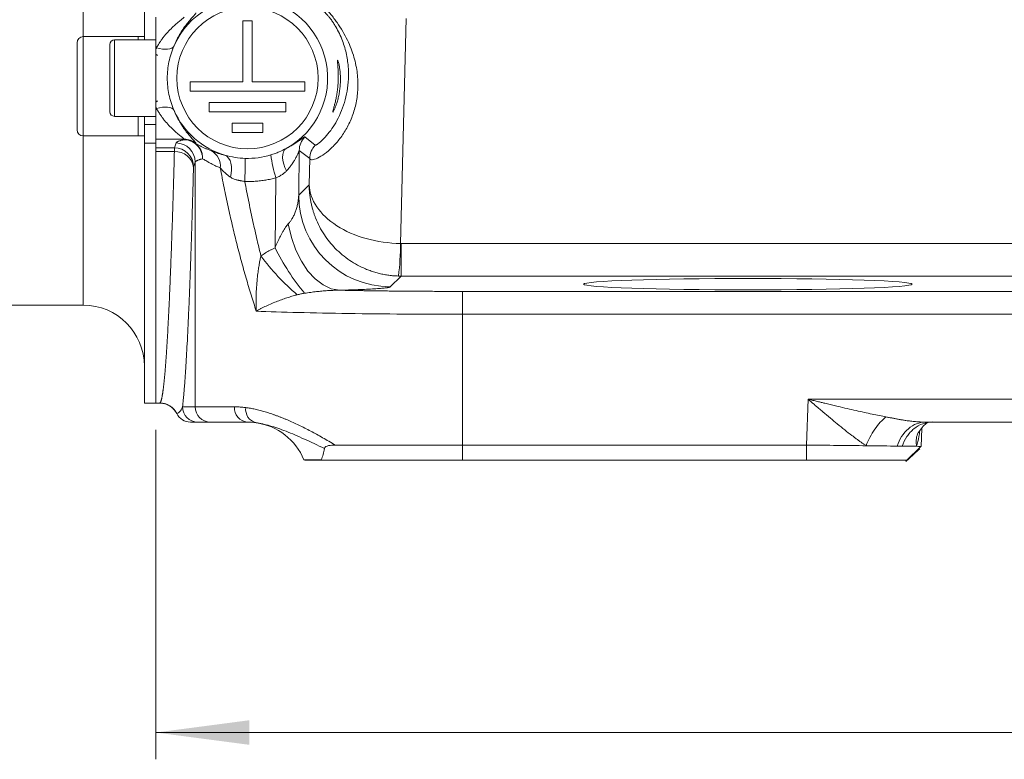
# Model space of a CAD drawing. Units: millimetres. Extents: x 0 to 1470, y 0 to 1040.
# Drawn here: x 270 to 398, y 560 to 657 of the extents above; entities that cross this region are included whole.
import ezdxf

# ---------------------------------------------------------------- set-up
doc = ezdxf.new("R2010")
doc.units = ezdxf.units.MM
doc.header["$LTSCALE"] = 3.5
doc.linetypes.add('SLD-Durchgehend', pattern=[0])
doc.styles.add('SLDTEXTSTYLE0', font='ARIAL.TTF', dxfattribs={"width": 0.948})
doc.dimstyles.new('SLDDIMSTYLE1', dxfattribs={"dimtxt": 10.5, "dimasz": 12.25, "dimexe": 0, "dimexo": 0.0625, "dimgap": 2.625, "dimtad": 1, "dimdec": 3, "dimrnd": 1e-09, "dimzin": 12, "dimdsep": 46, "dimtxsty": 'SLDTEXTSTYLE0', "dimsah": 1, "dimcen": 0.09, "dimadec": 0, "dimazin": 3, "dimtfac": 1, "dimtdec": 3, "dimtofl": 0, "dimtmove": 0, "dimatfit": 3, "dimfxl": 1, "dimfrac": 2, "dimtolj": 1, "dimtzin": 12, "dimarcsym": 0})

# ---------------------------------------------------------------- blocks, each defined once
blk = doc.blocks.new('_D_8')
at = {"color": 7, "linetype": 'SLD-Durchgehend', "lineweight": 0}
for p, q in [((287.39, 603.37), (287.39, 560.26)), ((597.39, 603.37), (597.39, 560.26)), ((597.39, 563.76), (287.39, 563.76))]:
    blk.add_line(p, q, dxfattribs=at)
for points in [[(287.39, 563.76), (299.64, 562.15), (299.64, 565.37)], [(597.39, 563.76), (585.14, 565.37), (585.14, 562.15)]]:
    blk.add_solid(points, dxfattribs=at)
at = {"color": 7, "linetype": 'SLD-Durchgehend', "lineweight": 0, "insert": (430.36, 577.29), "char_height": 10.5, "attachment_point": 1, "style": 'SLDTEXTSTYLE0'}
blk.add_mtext('310', dxfattribs=at)

msp = doc.modelspace()

# ---------------------------------------------------------------- linework, layer by layer
at = {"color": 8, "linetype": 'SLD-Durchgehend', "lineweight": 0}
for p, q in [((277.8875, 654.8029), (277.8875, 889.0689)), ((320.1501, 657.1577), (319.4306, 627.733)), ((277.8875, 654.8029), (277.8875, 641.8029)), ((281.9875, 654.3689), (281.9875, 644.3689)), ((285.8875, 643.2843), (287.3875, 643.2843)), ((277.8875, 619.6689), (277.8875, 641.8029)), ((285.8875, 640.8622), (287.3875, 640.8622)), ((291.0902, 641.3799), (287.3875, 641.3799)), ((289.8257, 640.2538), (290.0368, 640.8875)), ((291.0853, 641.3159), (291.0902, 641.3799)), ((292.6401, 640.8419), (292.6299, 640.7821)), ((306.912, 641.693), (308.2628, 640.6042)), ((287.3875, 640.2538), (289.8257, 640.2538)), ((289.8214, 639.7608), (287.3875, 639.7608)), ((306.1619, 639.9095), (306.0876, 634.0617)), ((307.5415, 638.8492), (306.1619, 639.9095)), ((292.5364, 638.3909), (292.3254, 637.7573)), ((292.5364, 638.3909), (292.5364, 606.3689)), ((307.4579, 635.432), (307.5415, 638.8492)), ((303.105, 636.3083), (302.9888, 627.1707)), ((306.0876, 634.0617), (307.4579, 635.432)), ((319.4306, 627.733), (319.4854, 627.7323)), ((319.4854, 623.4741), (319.4854, 627.7323)), ((319.4854, 627.7323), (565.2896, 627.7323)), ((319.4854, 623.4741), (318.0803, 622.069)), ((565.2896, 623.4741), (319.4854, 623.4741)), ((327.5311, 621.47), (327.5311, 618.4718)), ((327.5311, 621.47), (557.2439, 621.47)), ((327.5311, 618.4718), (327.5311, 601.3689)), ((327.5311, 618.4718), (557.2439, 618.4718)), ((372.553, 601.3689), (372.7625, 607.3689)), ((372.7625, 607.3689), (432.0125, 607.3689)), ((290.8804, 606.3689), (292.5364, 606.3689)), ((292.5364, 606.3689), (297.6818, 606.3689)), ((327.5311, 601.3689), (327.5311, 599.3689)), ((372.553, 599.3689), (372.553, 601.3689))]:
    msp.add_line(p, q, dxfattribs=at)
at = {"color": 7, "linetype": 'SLD-Durchgehend', "lineweight": 15}
for p, q in [((285.8875, 654.3689), (285.8875, 865.4535)), ((287.3875, 657.3579), (287.3875, 653.1534)), ((299.9875, 656.8689), (298.7875, 656.8689)), ((298.7875, 656.8689), (298.7875, 648.8689)), ((299.9875, 648.8689), (299.9875, 656.8689)), ((285.0875, 654.8029), (277.8875, 654.8029)), ((285.8875, 654.8029), (285.0875, 654.8029)), ((285.0875, 654.3689), (285.0875, 654.8029)), ((277.0875, 654.0029), (277.0875, 642.6029)), ((287.3875, 654.3689), (281.9875, 654.3689)), ((291.8875, 648.8689), (291.8875, 647.6689)), ((298.7875, 648.8689), (291.8875, 648.8689)), ((306.8875, 648.8689), (299.9875, 648.8689)), ((306.8875, 647.6689), (306.8875, 648.8689)), ((291.8875, 647.6689), (306.8875, 647.6689)), ((294.3875, 646.1689), (294.3875, 644.9689)), ((304.3875, 646.1689), (294.3875, 646.1689)), ((304.3875, 644.9689), (304.3875, 646.1689)), ((287.3875, 645.5844), (287.3875, 641.3799)), ((294.3875, 644.9689), (304.3875, 644.9689)), ((281.9875, 644.3689), (287.3875, 644.3689)), ((285.0875, 641.8029), (285.0875, 644.3689)), ((285.8875, 643.2843), (285.8875, 644.3029)), ((285.8875, 640.8622), (285.8875, 643.2843)), ((301.3875, 643.4689), (297.3875, 643.4689)), ((297.3875, 643.4689), (297.3875, 642.2689)), ((301.3875, 642.2689), (301.3875, 643.4689)), ((277.8875, 641.8029), (285.0875, 641.8029)), ((285.0875, 641.8029), (285.8875, 641.8029)), ((297.3875, 642.2689), (301.3875, 642.2689)), ((285.8875, 606.8689), (285.8875, 640.8622)), ((287.3875, 641.3799), (287.3875, 640.2538)), ((287.3875, 639.7608), (287.3875, 640.2538)), ((287.3875, 606.8689), (287.3875, 639.7608)), ((165.3875, 619.6689), (277.8875, 619.6689)), ((285.8875, 606.8689), (287.3875, 606.8689)), ((287.3875, 606.8689), (287.8909, 606.8689)), ((287.889, 606.8689), (288.116, 606.8394)), ((294.5361, 604.3689), (292.8801, 604.3689)), ((300.2441, 604.3549), (301.5028, 604.101)), ((387.556, 601.1944), (387.6374, 603.5243)), ((388.1036, 604.3689), (416.6714, 604.3689)), ((310.8671, 601.3689), (327.5311, 601.3689)), ((327.5311, 601.3689), (372.553, 601.3689)), ((385.5452, 599.2526), (387.5681, 601.2061)), ((309.0336, 599.4458), (306.7721, 599.4458)), ((306.7721, 599.4458), (306.8875, 599.3689)), ((306.8875, 599.3689), (309.1667, 599.3689)), ((309.1667, 599.3689), (327.5311, 599.3689)), ((327.5311, 599.3689), (372.553, 599.3689))]:
    msp.add_line(p, q, dxfattribs=at)
at = {"color": 8, "linetype": 'SLD-Durchgehend', "lineweight": 0, "flags": 128}
for points in [[(289.7724, 653.5879), (289.6482, 653.4304), (289.4643, 653.305), (289.2257, 653.2151), (288.9391, 653.1632), (288.6123, 653.1507), (288.2544, 653.1781), (287.8752, 653.2444), (287.4853, 653.348)], [(289.7724, 645.1499), (289.6482, 645.3074), (289.4643, 645.4328), (289.2257, 645.5227), (288.9391, 645.5746), (288.6123, 645.5871), (288.2544, 645.5598), (287.8752, 645.4934), (287.4853, 645.3898)], [(297.1549, 636.4183), (297.2608, 636.8927), (297.309, 637.3672), (297.2979, 637.8237), (297.2277, 638.2449), (297.1013, 638.615), (296.9232, 638.9199), (296.7004, 639.148), (296.4412, 639.2908)], [(304.5048, 637.2397), (304.2913, 637.681), (304.1305, 638.134), (304.0286, 638.5813), (303.9895, 639.0056), (304.0148, 639.3907), (304.1034, 639.7215), (304.2519, 639.9856), (304.4547, 640.1725)], [(311.4739, 621.6209), (310.3599, 621.823), (309.2735, 622.3182), (308.2419, 623.0942), (307.2905, 624.1316), (306.4432, 625.4047), (305.7209, 626.8818), (305.1416, 628.5262), (304.7196, 630.2971)]]:
    msp.add_lwpolyline(points, dxfattribs=at)
at = {"color": 7, "linetype": 'SLD-Durchgehend', "lineweight": 15}
msp.add_circle((299.3875, 649.3689), 9.25, dxfattribs=at)
for centre, radius, start, end in [((299.3875, 649.3689), 10.5, 298.854819, 156.30864), ((277.8875, 654.0029), 0.8, 90, 180), ((281.9875, 653.7689), 0.6, 90, 180), ((287.6375, 652.6189), 0.25, 180, 270), ((287.6375, 646.1189), 0.25, 90, 180), ((281.9875, 644.9689), 0.6, 180, 270), ((299.3875, 649.3689), 10.5, 203.69136, 253.703828), ((277.8875, 642.6029), 0.8, 180, 270), ((277.8875, 611.6689), 8, 0, 90), ((299.3875, 596.3689), 8, 22.619865, 81.977842)]:
    msp.add_arc(centre, radius, start, end, dxfattribs=at)
at = {"color": 8, "linetype": 'SLD-Durchgehend', "lineweight": 0}
for centre, radius, start, end in [((290.0356, 638.3867), 2.5008, 0.095879, 89.973671), ((291.0899, 638.8774), 2.5025, 51.722727, 89.991705), ((308.6637, 639.9069), 2.5017, 134.441393, 179.941298), ((310.0432, 638.8467), 2.5017, 135.369606, 179.942006), ((289.9871, 637.4188), 2.3479, 6.266947, 94.047904), ((289.8246, 637.7531), 2.5008, 0.095879, 89.973671), ((293.5385, 637.8544), 2.2986, 354.089858, 60.518189), ((320.4413, 641.6714), 18.147, 187.430995, 197.189989), ((86.1545, 641.5435), 212.9623, 358.467212, 359.281465), ((318.0973, 634.0787), 12.0097, 180.081053, 269.918912), ((275.4084, 628.4278), 44.0277, 353.546159, 359.095808), ((331.9919, 641.7819), 32.4756, 206.738047, 219.277717), ((324.6662, 643.3351), 29.144, 216.201613, 229.941549), ((287.8908, 604.3694), 2.4996, 26.381049, 89.996771), ((292.8803, 606.3688), 1.9999, 179.996432, 269.99503), ((294.5363, 606.3688), 1.9999, 179.996432, 269.99503), ((299.5474, 606.2326), 1.8705, 175.820128, 265.096884), ((300.9331, 606.0263), 1.7879, 172.13211, 256.112944), ((291.9216, 606.3686), 1.9997, 206.380302, 269.997294)]:
    msp.add_arc(centre, radius, start, end, dxfattribs=at)
at = {"color": 7, "linetype": 'SLD-Durchgehend', "lineweight": 15}
msp.add_ellipse((364.8875, 622.4165), major_axis=(21.5, 0), ratio=0.03492077, dxfattribs=at)
at = {"color": 8, "linetype": 'SLD-Durchgehend', "lineweight": 0}
for points, knots in [([(308.0657, 660.2902), (308.0823, 660.2521), (308.1197, 660.1956), (308.2433, 660.0396), (308.3292, 659.9401), (308.5034, 659.7473), (308.5695, 659.6751), (308.7165, 659.5155), (308.7974, 659.4282), (308.9752, 659.2357), (309.072, 659.1305), (309.2833, 658.8985), (309.3974, 658.772), (309.6362, 658.5021), (309.7617, 658.358), (310.0242, 658.0486), (310.1607, 657.8838), (310.4323, 657.5458), (310.5686, 657.371), (310.8406, 657.0097), (310.9775, 656.8215), (311.3736, 656.2545), (311.6204, 655.8716), (312.077, 655.0966), (312.2803, 654.7161), (312.6459, 653.9613), (312.8082, 653.5867), (313.0954, 652.8421), (313.2187, 652.4762), (313.5361, 651.3916), (313.6775, 650.6825), (313.8396, 649.3209), (313.8619, 648.6629), (313.8066, 647.3828), (313.7287, 646.7609), (313.5439, 645.8557), (313.4709, 645.5586), (313.3032, 644.9743), (313.2083, 644.6868), (312.8962, 643.8496), (312.651, 643.3224), (312.1034, 642.3359), (311.8008, 641.8766), (311.1581, 641.0347), (310.8172, 640.652), (310.138, 639.9867), (309.7982, 639.7016), (309.1486, 639.2313), (308.8379, 639.0455), (308.2857, 638.7835), (308.05, 638.7096), (307.6951, 638.6815), (307.5747, 638.7259), (307.5415, 638.8492)], [0, 0, 0, 0, 0.03125, 0.03125, 0.0625, 0.0625, 0.078125, 0.078125, 0.09375, 0.09375, 0.109375, 0.109375, 0.125, 0.125, 0.140625, 0.140625, 0.15625, 0.15625, 0.171875, 0.171875, 0.1875, 0.1875, 0.21875, 0.21875, 0.25, 0.25, 0.28125, 0.28125, 0.3125, 0.3125, 0.375, 0.375, 0.4375, 0.4375, 0.5, 0.5, 0.53125, 0.53125, 0.5625, 0.5625, 0.625, 0.625, 0.6875, 0.6875, 0.75, 0.75, 0.8125, 0.8125, 0.875, 0.875, 0.9375, 0.9375, 1, 1, 1, 1]), ([(287.4853, 653.348), (287.5228, 653.4163), (287.5992, 653.5554), (287.7208, 653.7608), (287.8498, 653.9679), (288.0212, 654.228), (288.2469, 654.5459), (288.6146, 655.0192), (289.0948, 655.5622), (289.6619, 656.1203), (290.1144, 656.5179), (290.4366, 656.7857), (290.657, 656.9642), (290.8389, 657.1113), (290.9666, 657.218), (291.0425, 657.2881), (291.084, 657.3339), (291.0882, 657.35), (291.0902, 657.3579)], [0, 0, 0, 0, 0.02969748, 0.06045178, 0.09226973, 0.12515747, 0.1839814, 0.24981605, 0.37436788, 0.49949623, 0.62377818, 0.68918521, 0.74875534, 0.8134713, 0.87392012, 0.91679049, 0.95874283, 1, 1, 1, 1]), ([(289.7724, 653.5879), (289.8019, 653.6596), (289.8612, 653.8034), (289.9538, 654.0126), (290.0492, 654.2179), (290.1474, 654.4187), (290.2483, 654.6152), (290.3515, 654.8073), (290.457, 654.9951), (290.5645, 655.1785), (290.7956, 655.5571), (291.1533, 656.0833), (291.6184, 656.6811), (292.036, 657.165), (292.3071, 657.463), (292.461, 657.636), (292.5436, 657.733), (292.6017, 657.8086), (292.637, 657.8651), (292.639, 657.8857), (292.6401, 657.8959)], [0, 0, 0, 0, 0.026950392, 0.054071224, 0.081381092, 0.108898181, 0.136640246, 0.164624586, 0.192868033, 0.221386939, 0.250197162, 0.375522448, 0.500305764, 0.627865458, 0.75018567, 0.801404207, 0.851814981, 0.90159351, 0.950924465, 1, 1, 1, 1]), ([(308.7778, 658.5447), (308.7819, 658.547), (308.7899, 658.5515), (308.8089, 658.551), (308.8328, 658.5451), (308.8728, 658.5288), (308.9375, 658.4924), (309.077, 658.3941), (309.3196, 658.1903), (309.6773, 657.829), (310.0202, 657.4286), (310.2906, 657.0826), (310.5673, 656.6935), (310.9163, 656.1521), (311.3351, 655.3986), (311.736, 654.4997), (312.0631, 653.5725), (312.3856, 652.3719), (312.6069, 650.9033), (312.6341, 649.2399), (312.4582, 647.6529), (312.102, 646.1566), (311.5856, 644.7587), (310.958, 643.5319), (310.2572, 642.4725), (309.5675, 641.6408), (309.0429, 641.1276), (308.7014, 640.8417), (308.5219, 640.7119), (308.408, 640.6426), (308.339, 640.6092), (308.2884, 640.5942), (308.2713, 640.6009), (308.2628, 640.6042)], [0, 0, 0, 0, 0.00872215, 0.01729055, 0.02571136, 0.03399112, 0.05117658, 0.06758344, 0.10080482, 0.13291834, 0.14848231, 0.16346891, 0.17787773, 0.19254676, 0.21936059, 0.24990659, 0.27741278, 0.30856227, 0.36825867, 0.42789624, 0.48806198, 0.54938556, 0.6111329, 0.67603272, 0.7370084, 0.80349862, 0.86647152, 0.90016591, 0.93279756, 0.95022132, 0.96720734, 0.98378859, 1, 1, 1, 1]), ([(287.3875, 653.1534), (287.4032, 653.1863), (287.4344, 653.2521), (287.4684, 653.3161), (287.4853, 653.348)], [0, 0, 0, 0, 0.50132114, 1, 1, 1, 1]), ([(287.4853, 645.3898), (287.4684, 645.4217), (287.4344, 645.4857), (287.4032, 645.5515), (287.3875, 645.5844)], [0, 0, 0, 0, 0.49867886, 1, 1, 1, 1]), ([(291.0902, 641.3799), (291.0899, 641.3834), (291.0892, 641.3906), (291.0793, 641.4067), (291.063, 641.4268), (291.0396, 641.4514), (291.0093, 641.4804), (290.9501, 641.5336), (290.8391, 641.6263), (290.6577, 641.7731), (290.4373, 641.9515), (290.1146, 642.2197), (289.6628, 642.6167), (289.0961, 643.1743), (288.616, 643.717), (288.2472, 644.1913), (287.9762, 644.5737), (287.7226, 644.9657), (287.5626, 645.2517), (287.4853, 645.3898)], [0, 0, 0, 0, 0.02059186, 0.04132989, 0.06224321, 0.08336021, 0.10470848, 0.12631471, 0.18648758, 0.25089821, 0.31065439, 0.37629547, 0.50051916, 0.62494405, 0.75012183, 0.81594067, 0.87475832, 0.9395072, 1, 1, 1, 1]), ([(292.6401, 640.8419), (292.6401, 640.8471), (292.6402, 640.8576), (292.6303, 640.8812), (292.6131, 640.9107), (292.5881, 640.9467), (292.5555, 640.9891), (292.5154, 641.0379), (292.4679, 641.0934), (292.4132, 641.1556), (292.2846, 641.2996), (292.0334, 641.5757), (291.6159, 642.0598), (291.1514, 642.6571), (290.7652, 643.2255), (290.4782, 643.7032), (290.289, 644.0425), (290.1075, 644.3963), (289.934, 644.7629), (289.8261, 645.0214), (289.7724, 645.1499)], [0, 0, 0, 0, 0.02734313, 0.0547387, 0.08222071, 0.10982258, 0.1375771, 0.16551627, 0.19367123, 0.2220722, 0.25074839, 0.3730016, 0.50048003, 0.62499219, 0.75003223, 0.80163259, 0.85233142, 0.9022244, 0.95141217, 1, 1, 1, 1]), ([(290.0368, 640.8875), (290.0415, 640.8986), (290.051, 640.9209), (290.0788, 640.9542), (290.1165, 640.9874), (290.1651, 641.0206), (290.2243, 641.0537), (290.2943, 641.0867), (290.375, 641.1197), (290.4663, 641.1526), (290.5684, 641.1854), (290.6811, 641.2181), (290.8047, 641.2508), (290.9383, 641.2834), (291.0363, 641.3051), (291.0853, 641.3159)], [0, 0, 0, 0, 0.07716867, 0.15421561, 0.23116271, 0.30803198, 0.38484547, 0.4616253, 0.5383936, 0.61517253, 0.69198422, 0.76885078, 0.84579428, 0.92283672, 1, 1, 1, 1]), ([(291.0853, 641.3159), (291.3628, 641.3159), (291.6402, 641.2692), (292.1647, 641.088), (292.4117, 640.9533), (292.6299, 640.7821)], [0, 0, 0, 0, 0.5, 0.5, 1, 1, 1, 1]), ([(293.515, 638.8193), (293.5135, 638.8707), (293.5105, 638.9738), (293.4941, 639.1285), (293.4689, 639.2833), (293.4337, 639.4376), (293.3887, 639.5909), (293.3338, 639.7424), (293.2688, 639.8915), (293.1937, 640.0376), (293.1085, 640.1798), (293.0134, 640.3174), (292.9084, 640.4497), (292.7258, 640.6505), (292.427, 640.9044), (292.0638, 641.1038), (291.7299, 641.2233), (291.4331, 641.296), (291.2086, 641.3089), (291.0853, 641.3159)], [0, 0, 0, 0, 0.03960127, 0.0795239, 0.11978649, 0.1604073, 0.20140423, 0.24279459, 0.28459501, 0.32682133, 0.36948839, 0.41260996, 0.45619855, 0.5002653, 0.62319715, 0.759859, 0.82225915, 0.90230851, 1, 1, 1, 1]), ([(294.6697, 639.8554), (294.5976, 639.8823), (294.4537, 639.9362), (294.2483, 640.0183), (294.051, 640.1004), (293.8623, 640.1823), (293.682, 640.2634), (293.4489, 640.3717), (293.1774, 640.5035), (292.8822, 640.6525), (292.7137, 640.739), (292.6299, 640.7821)], [0, 0, 0, 0, 0.08336805, 0.16650489, 0.2494222, 0.33213195, 0.41464641, 0.49697813, 0.66655825, 0.83418924, 1, 1, 1, 1]), ([(292.6299, 640.7821), (292.67, 640.7484), (292.7481, 640.6829), (292.8537, 640.5781), (292.9475, 640.4738), (293.0297, 640.3708), (293.1012, 640.2706), (293.1629, 640.1741), (293.2158, 640.0823), (293.2608, 639.996), (293.3299, 639.8499), (293.4099, 639.6391), (293.4783, 639.3598), (293.5152, 639.0866), (293.5151, 638.907), (293.515, 638.8193)], [0, 0, 0, 0, 0.07129298, 0.13866794, 0.20211101, 0.26161472, 0.31717703, 0.36880028, 0.41649038, 0.46025596, 0.50010771, 0.6341082, 0.762031, 0.88395461, 1, 1, 1, 1]), ([(306.912, 641.693), (306.9088, 641.6945), (306.9023, 641.6974), (306.884, 641.6935), (306.8594, 641.6836), (306.8278, 641.6671), (306.7894, 641.6444), (306.7441, 641.6154), (306.6522, 641.5537), (306.4852, 641.4352), (306.204, 641.2338), (305.8625, 640.9978), (305.526, 640.7789), (305.2246, 640.595), (304.9807, 640.4534), (304.7267, 640.3126), (304.5447, 640.2189), (304.4547, 640.1725)], [0, 0, 0, 0, 0.0345606, 0.06945871, 0.10475091, 0.14049155, 0.17673269, 0.21352389, 0.25091222, 0.37403195, 0.50094332, 0.62603296, 0.75034849, 0.81504738, 0.8780967, 0.93968135, 1, 1, 1, 1]), ([(287.8909, 606.869), (287.8987, 606.8703), (287.9142, 606.873), (287.9373, 606.8879), (287.9602, 606.9106), (287.9829, 606.9416), (288.0054, 606.9805), (288.0277, 607.0272), (288.0497, 607.0814), (288.0716, 607.1428), (288.0933, 607.2113), (288.1147, 607.2867), (288.1359, 607.3688), (288.157, 607.4573), (288.1778, 607.552), (288.1984, 607.6528), (288.2188, 607.7594), (288.239, 607.8716), (288.259, 607.9893), (288.2788, 608.1121), (288.2983, 608.2401), (288.3177, 608.3728), (288.3368, 608.5102), (288.3558, 608.6521), (288.3745, 608.7983), (288.393, 608.9485), (288.4114, 609.1026), (288.4295, 609.2605), (288.4474, 609.4219), (288.4651, 609.5867), (288.4825, 609.7546), (288.4998, 609.9256), (288.5169, 610.0994), (288.5337, 610.2759), (288.5504, 610.4549), (288.5668, 610.6362), (288.583, 610.8198), (288.5991, 611.0053), (288.6149, 611.1927), (288.6305, 611.3818), (288.6459, 611.5725), (288.6611, 611.7645), (288.676, 611.9578), (288.6908, 612.1522), (288.7054, 612.3476), (288.7197, 612.5438), (288.7339, 612.7406), (288.7478, 612.9379), (288.7615, 613.1357), (288.7751, 613.3337), (288.7884, 613.5318), (288.8015, 613.7299), (288.8144, 613.9279), (288.827, 614.1256), (288.8395, 614.3229), (288.8518, 614.5197), (288.8638, 614.7158), (288.8757, 614.9112), (288.8873, 615.1057), (288.9139, 615.5554), (288.9551, 616.2797), (289.0107, 617.3139), (289.0654, 618.3893), (289.1192, 619.504), (289.1721, 620.6561), (289.2242, 621.8439), (289.2754, 623.0655), (289.3257, 624.3193), (289.3751, 625.6033), (289.4237, 626.9161), (289.4714, 628.2558), (289.5182, 629.6207), (289.5641, 631.0094), (289.6091, 632.42), (289.6533, 633.8512), (289.6966, 635.3011), (289.7391, 636.769), (289.7806, 638.2504), (289.8079, 639.2594), (289.8214, 639.7608)], [0, 0, 0, 0, 0.01140782, 0.02271786, 0.0339301, 0.04504456, 0.05606123, 0.06698011, 0.0778012, 0.0885245, 0.09915001, 0.10967773, 0.12010766, 0.13043981, 0.14067416, 0.15081073, 0.1608495, 0.17079049, 0.18063369, 0.1903791, 0.20002672, 0.20957655, 0.21902859, 0.22838284, 0.23763931, 0.24679798, 0.25585886, 0.26482196, 0.27368727, 0.28245478, 0.29112451, 0.29969645, 0.3081706, 0.31654696, 0.32482553, 0.33300631, 0.34108931, 0.34907451, 0.35696192, 0.36475155, 0.37244338, 0.38003743, 0.38753369, 0.39493215, 0.40223283, 0.40943572, 0.41654082, 0.42354813, 0.43045765, 0.43726939, 0.44398333, 0.45059948, 0.45711785, 0.46353842, 0.46986121, 0.4760862, 0.48221341, 0.48824283, 0.49417445, 0.50000829, 0.52891165, 0.55752744, 0.58585568, 0.61389637, 0.6416495, 0.66911507, 0.69629309, 0.72318355, 0.74978646, 0.77610181, 0.8021296, 0.82786984, 0.85332253, 0.87848766, 0.90336524, 0.92795526, 0.95225773, 0.97627264, 1, 1, 1, 1]), ([(296.4412, 639.2907), (296.3868, 639.3045), (296.2775, 639.3322), (296.1205, 639.3748), (295.9677, 639.418), (295.8198, 639.4617), (295.6764, 639.5057), (295.5377, 639.5499), (295.3485, 639.6122), (295.1224, 639.6902), (294.8752, 639.7796), (294.7383, 639.8301), (294.6697, 639.8554)], [0, 0, 0, 0, 0.06937671, 0.13935001, 0.2100053, 0.28142546, 0.3536907, 0.42687842, 0.50106307, 0.66739782, 0.83344773, 1, 1, 1, 1]), ([(306.1619, 639.9095), (306.16, 639.9001), (306.1562, 639.8808), (306.145, 639.8429), (306.1297, 639.7975), (306.1096, 639.744), (306.0847, 639.6825), (306.0548, 639.6128), (306.0198, 639.5348), (305.9523, 639.3905), (305.8288, 639.1418), (305.669, 638.8539), (305.515, 638.5953), (305.3859, 638.3892), (305.2538, 638.1909), (305.0956, 637.9643), (304.9235, 637.7343), (304.7142, 637.4743), (304.5711, 637.314), (304.5048, 637.2397)], [0, 0, 0, 0, 0.02644493, 0.05418782, 0.08328671, 0.11379187, 0.14574696, 0.17918995, 0.21415397, 0.25066801, 0.36262718, 0.50059469, 0.55579379, 0.62537898, 0.70613692, 0.75026459, 0.84493634, 0.92817153, 1, 1, 1, 1]), ([(293.515, 638.8193), (293.471, 638.8089), (293.3795, 638.7873), (293.2501, 638.7534), (293.1224, 638.7169), (293, 638.6779), (292.8851, 638.6364), (292.7807, 638.5923), (292.6898, 638.5456), (292.6161, 638.4963), (292.5607, 638.4445), (292.5446, 638.4091), (292.5364, 638.3909)], [0, 0, 0, 0, 0.0742216, 0.15417182, 0.23985064, 0.33125801, 0.42839391, 0.53125831, 0.63985116, 0.75417242, 0.87422205, 1, 1, 1, 1]), ([(295.8248, 637.6178), (295.7602, 637.6453), (295.614, 637.7075), (295.3794, 637.813), (295.081, 637.9537), (294.7844, 638.1025), (294.4746, 638.2667), (294.1978, 638.4192), (293.9318, 638.5716), (293.7059, 638.705), (293.5766, 638.7824), (293.515, 638.8193)], [0, 0, 0, 0, 0.06619651, 0.14958701, 0.25017146, 0.39753924, 0.49996298, 0.64092112, 0.77124042, 0.8909296, 1, 1, 1, 1]), ([(292.321, 637.6751), (292.3138, 637.404), (292.2994, 636.862), (292.2777, 636.0605), (292.2559, 635.2678), (292.234, 634.4847), (292.2121, 633.7109), (292.19, 632.9466), (292.1678, 632.1916), (292.1455, 631.446), (292.1231, 630.7098), (292.1007, 629.983), (292.0781, 629.2656), (292.0555, 628.5576), (292.0327, 627.859), (292.0099, 627.1698), (291.9657, 625.8622), (291.8998, 623.9927), (291.8114, 621.657), (291.7218, 619.463), (291.6313, 617.4117), (291.5397, 615.5049), (291.4473, 613.7449), (291.3541, 612.1327), (291.2758, 610.9145), (291.213, 610.016), (291.1659, 609.3815), (291.1186, 608.7845), (291.0713, 608.2251), (291.0238, 607.703), (290.9761, 607.2191), (290.9284, 606.7701), (290.8964, 606.5027), (290.8804, 606.3689)], [0, 0, 0, 0, 0.01662859, 0.0332514, 0.04986933, 0.06648328, 0.08309416, 0.09970285, 0.11631027, 0.1329173, 0.14952486, 0.16613384, 0.18274514, 0.19935966, 0.2159783, 0.23260196, 0.24923154, 0.31194402, 0.3746099, 0.43727751, 0.4999952, 0.56270845, 0.62537505, 0.68804334, 0.75076166, 0.78193646, 0.81309368, 0.84423925, 0.8753791, 0.90651917, 0.93766539, 0.96882369, 1, 1, 1, 1]), ([(292.3254, 637.7573), (292.325, 637.7553), (292.3242, 637.7514), (292.3231, 637.7344), (292.322, 637.7099), (292.3213, 637.6868), (292.321, 637.6751)], [0, 0, 0, 0, 0.25226762, 0.50000599, 0.74774133, 1, 1, 1, 1]), ([(300.5409, 618.8779), (300.4269, 619.2279), (300.1969, 619.9341), (299.8616, 621.0061), (299.5298, 622.0989), (299.2027, 623.2128), (298.8802, 624.3477), (298.5627, 625.5037), (298.2504, 626.6807), (297.8513, 628.2387), (297.3741, 630.2015), (296.8331, 632.5935), (296.3098, 635.074), (295.9882, 636.7607), (295.8248, 637.6178)], [0, 0, 0, 0, 0.05697372, 0.11493993, 0.17390003, 0.23385538, 0.29480723, 0.3567568, 0.41970524, 0.48365365, 0.60624154, 0.73315816, 0.86440925, 1, 1, 1, 1]), ([(297.155, 636.4183), (297.1128, 636.4482), (297.024, 636.5112), (296.8907, 636.612), (296.7577, 636.7171), (296.5901, 636.8573), (296.4093, 637.0169), (296.2321, 637.1857), (296.0807, 637.3386), (295.9472, 637.4795), (295.8641, 637.5733), (295.8248, 637.6178)], [0, 0, 0, 0, 0.07545391, 0.15883962, 0.2501568, 0.33447534, 0.50043996, 0.64071947, 0.74961893, 0.88152921, 1, 1, 1, 1]), ([(304.5048, 637.2397), (304.4696, 637.2026), (304.399, 637.1282), (304.2828, 637.0225), (304.1586, 636.9206), (304.0257, 636.8226), (303.8582, 636.7106), (303.6476, 636.5853), (303.3871, 636.4459), (303.2006, 636.3549), (303.105, 636.3083)], [0, 0, 0, 0, 0.09830414, 0.19707128, 0.29652041, 0.39686604, 0.49831699, 0.65705387, 0.8241044, 1, 1, 1, 1]), ([(299.0406, 635.847), (298.9857, 635.8562), (298.8772, 635.8746), (298.7175, 635.902), (298.563, 635.9295), (298.4145, 635.9574), (298.2724, 635.9861), (298.1371, 636.016), (297.9667, 636.0578), (297.766, 636.1165), (297.5431, 636.201), (297.3377, 636.2992), (297.2157, 636.3787), (297.155, 636.4183)], [0, 0, 0, 0, 0.07719636, 0.15271431, 0.22640713, 0.29815103, 0.3678463, 0.43541802, 0.50081641, 0.62845397, 0.7538695, 0.8775132, 1, 1, 1, 1]), ([(303.105, 636.3083), (302.9954, 636.2808), (302.7762, 636.2258), (302.4442, 636.1532), (302.1098, 636.0876), (301.7726, 636.0298), (301.4328, 635.9796), (300.979, 635.9231), (300.4104, 635.8724), (299.7262, 635.8402), (299.2693, 635.8447), (299.0406, 635.847)], [0, 0, 0, 0, 0.08277364, 0.1657046, 0.24884479, 0.33224569, 0.41595832, 0.50003313, 0.66644509, 0.83297336, 1, 1, 1, 1]), ([(299.0406, 635.847), (299.1194, 635.428), (299.2765, 634.5935), (299.5227, 633.3487), (299.7753, 632.1155), (300.0353, 630.894), (300.3023, 629.6841), (300.5766, 628.486), (300.8574, 627.2994), (301.0518, 626.5133), (301.1487, 626.1218)], [0, 0, 0, 0, 0.1285835, 0.25613065, 0.38264751, 0.50814029, 0.63261533, 0.75607915, 0.87853843, 1, 1, 1, 1]), ([(307.4579, 635.432), (307.4593, 635.3181), (307.4621, 635.0936), (307.4781, 634.7622), (307.5018, 634.4414), (307.5331, 634.1315), (307.571, 633.8324), (307.6149, 633.5444), (307.6639, 633.2674), (307.7172, 633.0016), (307.7743, 632.7469), (307.8344, 632.5033), (307.8968, 632.2708), (307.961, 632.0492), (308.0263, 631.8386), (308.0923, 631.6388), (308.1583, 631.4497), (308.224, 631.2713), (308.57, 630.373), (309.3422, 628.8908), (310.87, 627.0022), (312.6945, 625.4828), (314.3028, 624.6151), (315.4305, 624.1765), (316.0392, 623.9762), (316.6552, 623.8093), (317.2767, 623.6754), (317.9019, 623.5755), (318.529, 623.5063), (318.948, 623.4881), (319.1571, 623.479)], [0, 0, 0, 0, 0.01858042, 0.03660988, 0.05408839, 0.07101594, 0.08739252, 0.10321814, 0.11849279, 0.13321648, 0.1473892, 0.16101094, 0.17408171, 0.18660151, 0.19857034, 0.20998819, 0.22085507, 0.23117098, 0.24093591, 0.37752295, 0.5005526, 0.63318609, 0.75983149, 0.79454575, 0.82912415, 0.86356731, 0.89787585, 0.93205038, 0.96609155, 1, 1, 1, 1]), ([(307.4579, 635.432), (307.4994, 634.442), (307.8417, 633.4527), (309.0778, 631.6183), (309.9713, 630.7741), (312.1792, 629.3543), (313.4927, 628.7793), (316.3481, 627.9827), (317.8888, 627.7613), (319.4306, 627.733)], [0, 0, 0, 0, 0.25, 0.25, 0.5, 0.5, 0.75, 0.75, 1, 1, 1, 1]), ([(304.7196, 630.2971), (304.7574, 630.3393), (304.8349, 630.4258), (304.9443, 630.5628), (305.0519, 630.7089), (305.1565, 630.8644), (305.3088, 631.112), (305.497, 631.4723), (305.6902, 631.9409), (305.8527, 632.4533), (305.9666, 632.9499), (306.0531, 633.4951), (306.0749, 633.853), (306.0876, 634.0617)], [0, 0, 0, 0, 0.03773831, 0.07739087, 0.11898541, 0.16254595, 0.20809341, 0.32401345, 0.45446587, 0.58010919, 0.72489782, 0.83955313, 1, 1, 1, 1]), ([(302.9888, 627.1707), (303.0439, 627.2995), (303.1513, 627.5503), (303.3137, 627.9106), (303.4713, 628.2464), (303.624, 628.5577), (303.7926, 628.8857), (303.9767, 629.2223), (304.1758, 629.5582), (304.3652, 629.8478), (304.5432, 630.0945), (304.6631, 630.2322), (304.7196, 630.2971)], [0, 0, 0, 0, 0.11153433, 0.21725222, 0.31717295, 0.41131932, 0.49971863, 0.62036137, 0.73050291, 0.83031815, 0.92004236, 1, 1, 1, 1]), ([(301.1487, 626.1218), (301.2436, 626.1854), (301.4345, 626.3132), (301.7293, 626.4962), (302.0319, 626.674), (302.3429, 626.8459), (302.6619, 627.0125), (302.8794, 627.1177), (302.9888, 627.1707)], [0, 0, 0, 0, 0.16237402, 0.326305808, 0.49191762, 0.659328031, 0.828651841, 1, 1, 1, 1]), ([(300.5409, 618.8779), (300.5351, 619.0178), (300.5229, 619.3073), (300.5131, 619.7562), (300.5101, 620.2342), (300.5167, 620.8097), (300.5416, 621.5928), (300.6039, 622.5566), (300.7025, 623.524), (300.8117, 624.3435), (300.9206, 625.0091), (301.0304, 625.5924), (301.1108, 625.9525), (301.1487, 626.1218)], [0, 0, 0, 0, 0.05657488, 0.11709388, 0.18159876, 0.25012922, 0.35049763, 0.50009029, 0.64428719, 0.75011161, 0.84267633, 0.92600999, 1, 1, 1, 1]), ([(306.853, 621.2222), (306.6865, 621.1944), (306.3718, 621.1418), (306.0579, 621.0648), (305.9101, 621.0286)], [0, 0, 0, 0, 0.5289266, 1, 1, 1, 1]), ([(311.4739, 621.6209), (311.3795, 621.6208), (311.1842, 621.6206), (310.8825, 621.6146), (310.5624, 621.6043), (310.224, 621.5886), (309.8676, 621.5674), (309.4935, 621.5403), (309.0096, 621.4989), (308.3983, 621.4359), (307.6433, 621.3428), (307.1256, 621.2638), (306.853, 621.2222)], [0, 0, 0, 0, 0.05900731, 0.1220947, 0.18931111, 0.2607032, 0.33631554, 0.41619071, 0.50036925, 0.64852229, 0.8149719, 1, 1, 1, 1]), ([(318.0803, 622.069), (318.0745, 622.0642), (318.0629, 622.0545), (318.033, 622.0399), (317.9939, 622.0255), (317.9448, 622.0111), (317.8858, 621.9967), (317.8171, 621.9824), (317.7384, 621.9682), (317.6499, 621.954), (317.4337, 621.923), (317.0083, 621.8758), (316.2327, 621.815), (315.2728, 621.758), (314.3661, 621.7162), (313.6275, 621.6873), (313.1215, 621.6693), (312.5941, 621.6522), (312.0471, 621.6359), (311.6649, 621.6259), (311.4739, 621.6209)], [0, 0, 0, 0, 0.02797397, 0.05588105, 0.08373709, 0.11155805, 0.13935993, 0.16715879, 0.19497067, 0.22281159, 0.25069753, 0.37891835, 0.50646569, 0.6330936, 0.75873268, 0.80742367, 0.85579161, 0.90394014, 0.95197433, 1, 1, 1, 1]), ([(311.4739, 621.6209), (311.6254, 621.6178), (311.9281, 621.6118), (312.3875, 621.603), (312.8503, 621.5945), (313.3171, 621.5862), (313.7876, 621.5783), (314.262, 621.5705), (314.7402, 621.5631), (315.7087, 621.5487), (317.1897, 621.5291), (319.2108, 621.5076), (321.2681, 621.4908), (323.0027, 621.4808), (324.3953, 621.4752), (325.4385, 621.4722), (326.484, 621.4704), (327.1819, 621.4701), (327.5311, 621.47)], [0, 0, 0, 0, 0.03114602, 0.0622678, 0.09337366, 0.12447194, 0.15557099, 0.18667915, 0.21780476, 0.24895614, 0.37447525, 0.50002377, 0.62553727, 0.75108132, 0.81333855, 0.87553288, 0.93773111, 1, 1, 1, 1]), ([(305.9101, 621.0286), (305.8216, 621.0049), (305.636, 620.9552), (305.3491, 620.8737), (305.0407, 620.7822), (304.7123, 620.6797), (304.2408, 620.5252), (303.645, 620.3136), (302.9161, 620.0307), (302.1962, 619.7228), (301.6035, 619.4416), (301.1562, 619.2144), (300.8351, 619.0436), (300.6372, 618.9321), (300.5409, 618.8779)], [0, 0, 0, 0, 0.04183547, 0.08771371, 0.13765455, 0.19167439, 0.24978505, 0.37437739, 0.49975136, 0.64406078, 0.7852884, 0.86054491, 0.93212188, 1, 1, 1, 1]), ([(327.5311, 618.4718), (324.9625, 618.4718), (322.3941, 618.4809), (317.381, 618.5167), (314.9366, 618.5435), (310.2895, 618.6134), (308.0871, 618.6565), (304.0303, 618.7572), (302.1763, 618.8146), (300.5409, 618.8779)], [0, 0, 0, 0, 0.25, 0.25, 0.5, 0.5, 0.75, 0.75, 1, 1, 1, 1]), ([(380.361, 601.2781), (380.2644, 601.3434), (380.0685, 601.4759), (379.7691, 601.6854), (379.4603, 601.906), (379.142, 602.1385), (378.8141, 602.3828), (378.2927, 602.7784), (377.5506, 603.3589), (376.6218, 604.1095), (375.6571, 604.9089), (374.8561, 605.5829), (374.1401, 606.192), (373.4995, 606.7386), (373.0241, 607.1451), (372.7625, 607.3689)], [0, 0, 0, 0, 0.03893642, 0.07899547, 0.12018807, 0.16252424, 0.20601323, 0.25066357, 0.36960085, 0.49966312, 0.61659546, 0.74894391, 0.81383479, 0.89752033, 1, 1, 1, 1]), ([(372.7625, 607.3689), (372.9772, 607.3169), (373.3846, 607.2181), (373.9628, 607.078), (374.4752, 606.9542), (374.9217, 606.8467), (375.6509, 606.6715), (376.6301, 606.4377), (377.8697, 606.1469), (379.0192, 605.8827), (380.1089, 605.639), (381.1253, 605.4199), (382.0688, 605.2242), (382.6718, 605.1071), (382.9616, 605.0508)], [0, 0, 0, 0, 0.06288225, 0.11934175, 0.16937846, 0.2129924, 0.25018356, 0.38309128, 0.50007989, 0.61401875, 0.72097374, 0.82095062, 0.91395645, 1, 1, 1, 1]), ([(290.1301, 605.4801), (290.1718, 605.4812), (290.2253, 605.5009), (290.3504, 605.5771), (290.4218, 605.6336), (290.6421, 605.8574), (290.7995, 606.0791), (290.8804, 606.3689)], [0, 0, 0, 0, 0.25, 0.25, 0.5, 0.5, 1, 1, 1, 1]), ([(297.6818, 606.3689), (297.7636, 606.3684), (297.9256, 606.3674), (298.1729, 606.359), (298.42, 606.3455), (298.6671, 606.3264), (298.9136, 606.3024), (299.0797, 606.2814), (299.162, 606.271)], [0, 0, 0, 0, 0.17462101, 0.34602474, 0.51423671, 0.6792839, 0.84119491, 1, 1, 1, 1]), ([(299.162, 606.271), (299.2607, 606.2572), (299.4585, 606.2296), (299.7623, 606.1784), (300.0716, 606.1201), (300.3868, 606.0538), (300.7079, 605.9798), (301.0347, 605.8981), (301.3671, 605.8087), (301.7052, 605.7115), (302.0489, 605.6065), (302.3981, 605.4939), (302.7527, 605.3735), (303.1127, 605.2453), (303.478, 605.1094), (303.8485, 604.9658), (304.2242, 604.8144), (304.9676, 604.5038), (306.1109, 603.9858), (307.4, 603.336), (308.4467, 602.7723), (309.2317, 602.333), (310.0402, 601.8658), (310.5894, 601.5358), (310.8671, 601.3689)], [0, 0, 0, 0, 0.03044921, 0.06095855, 0.09153505, 0.12218568, 0.15291736, 0.18373697, 0.21465131, 0.24566713, 0.27679112, 0.30802989, 0.33938999, 0.37087787, 0.40249992, 0.43426245, 0.46617169, 0.49823376, 0.62203356, 0.74928497, 0.80980517, 0.87174757, 0.93513785, 1, 1, 1, 1]), ([(380.361, 601.2781), (380.4976, 601.6383), (380.6628, 602.0086), (381.0426, 602.737), (381.2571, 603.0947), (381.7177, 603.7629), (381.9635, 604.0731), (382.4627, 604.6199), (382.7159, 604.8564), (382.9616, 605.0508)], [0, 0, 0, 0, 0.25, 0.25, 0.5, 0.5, 0.75, 0.75, 1, 1, 1, 1]), ([(382.9616, 605.0508), (383.1031, 605.0237), (383.3883, 604.969), (383.8167, 604.8868), (384.2498, 604.8052), (384.6872, 604.7255), (385.1292, 604.6493), (385.6316, 604.5694), (386.1959, 604.4912), (386.8235, 604.4244), (387.4615, 604.3782), (387.8879, 604.372), (388.1036, 604.3689)], [0, 0, 0, 0, 0.08005189, 0.16138975, 0.24403632, 0.32801324, 0.41334117, 0.50003975, 0.62075437, 0.74429886, 0.87070438, 1, 1, 1, 1]), ([(300.5039, 604.2906), (301.0663, 604.2114), (301.6738, 604.0745), (302.9823, 603.6961), (303.683, 603.4547), (304.8112, 603.0172), (305.2007, 602.8586), (305.9997, 602.5197), (306.41, 602.3393), (307.6721, 601.7679), (308.5467, 601.3509), (309.4531, 600.9071)], [0, 0, 0, 0, 0.25, 0.25, 0.5, 0.5, 0.625, 0.625, 0.75, 0.75, 1, 1, 1, 1]), ([(388.1036, 604.3689), (387.7346, 604.3689), (387.3492, 604.3022), (386.5937, 604.0163), (386.2244, 603.7968), (385.5558, 603.2246), (385.2572, 602.8727), (384.7662, 602.0918), (384.5738, 601.664), (384.4364, 601.2307)], [0, 0, 0, 0, 0.25, 0.25, 0.5, 0.5, 0.75, 0.75, 1, 1, 1, 1]), ([(388.9664, 604.3689), (388.5764, 604.3689), (388.1689, 604.3021), (387.3702, 604.0154), (386.9798, 603.7952), (386.2733, 603.2216), (385.958, 602.8686), (385.4397, 602.0859), (385.2368, 601.6571), (385.0922, 601.2231)], [0, 0, 0, 0, 0.25, 0.25, 0.5, 0.5, 0.75, 0.75, 1, 1, 1, 1]), ([(387.378, 603.2314), (387.3468, 602.9731), (387.255, 602.2128), (387.0773, 601.6036), (386.9601, 601.2013)], [0, 0, 0, 0, 0.33966605, 1, 1, 1, 1]), ([(387.1823, 602.9947), (387.1513, 602.9375), (386.9888, 602.6372), (386.8934, 602.025), (386.9383, 601.4695), (386.9601, 601.2013)], [0, 0, 0, 0, 0.1086045, 0.56959666, 1, 1, 1, 1])]:
    msp.add_open_spline(points, degree=3, knots=knots, dxfattribs=at)
at = {"color": 7, "linetype": 'SLD-Durchgehend', "lineweight": 15}
for points, knots in [([(281.3875, 653.7684), (281.3875, 653.7554), (281.3875, 653.7292), (281.3875, 653.4592), (281.3875, 653.0297), (281.3875, 652.2847), (281.3875, 651.0897), (281.3875, 649.6882), (281.3875, 648.5383), (281.3875, 647.6692), (281.3875, 646.873), (281.3875, 645.9866), (281.3875, 645.2282), (281.3875, 644.9212), (281.3875, 644.973), (281.3875, 644.975)], [0, 0, 0, 0, 0.06414929, 0.12965995, 0.19517056, 0.25931943, 0.37848498, 0.49765092, 0.56180021, 0.62731102, 0.6928209, 0.75697053, 0.87613637, 0.99530209, 1, 1, 1, 1]), ([(289.7724, 645.1499), (289.4793, 645.8179), (289.2601, 646.5045), (289.0381, 647.5609), (288.9819, 647.9175), (288.9066, 648.6399), (288.8876, 649.0049), (288.8873, 650.0883), (288.9608, 650.8038), (289.1825, 651.8666), (289.2755, 652.2204), (289.4972, 652.9136), (289.6258, 653.2539), (289.7724, 653.5879)], [0, 0, 0, 0, 0.25, 0.25, 0.375, 0.375, 0.5, 0.5, 0.75, 0.75, 0.875, 0.875, 1, 1, 1, 1]), ([(287.3875, 653.1533), (287.3875, 652.8608), (287.3875, 652.5644), (287.3875, 651.957), (287.3875, 651.6462), (287.3875, 651.0085), (287.3875, 650.6795), (287.3875, 650.0241), (287.3875, 649.6963), (287.3875, 649.0407), (287.3875, 648.7128), (287.3875, 648.0569), (287.3875, 647.7281), (287.3875, 647.091), (287.3875, 646.7804), (287.3875, 646.1733), (287.3875, 645.8769), (287.3875, 645.5845)], [0, 0, 0, 0, 0.125, 0.125, 0.25, 0.25, 0.375, 0.375, 0.5, 0.5, 0.625, 0.625, 0.75, 0.75, 0.875, 0.875, 1, 1, 1, 1]), ([(310.7949, 645.9118), (310.8357, 646.0701), (310.8776, 646.2408), (310.9601, 646.6064), (311.001, 646.8035), (311.0765, 647.2132), (311.1109, 647.4243), (311.1709, 647.8589), (311.1968, 648.0847), (311.2368, 648.5302), (311.2513, 648.7518), (311.2699, 649.1924), (311.2738, 649.4093), (311.2727, 649.8212), (311.2679, 650.0197), (311.2526, 650.3934), (311.2423, 650.5651), (311.2205, 650.879), (311.2087, 651.0223), (311.1883, 651.2678), (311.1795, 651.3714), (311.1682, 651.5396), (311.1658, 651.6033), (311.1694, 651.6857), (311.1754, 651.7054), (311.1965, 651.6999), (311.2114, 651.6749), (311.2484, 651.5824), (311.2709, 651.5137), (311.3195, 651.3372), (311.3456, 651.23), (311.3984, 650.9773), (311.425, 650.8313), (311.473, 650.5128), (311.4947, 650.339), (311.5298, 649.9607), (311.5426, 649.7612), (311.5561, 649.3466), (311.5567, 649.1283), (311.5434, 648.6859), (311.5297, 648.4637), (311.4879, 648.0178), (311.4594, 647.7929), (311.3909, 647.361), (311.3508, 647.1515), (311.2604, 646.7453), (311.2113, 646.5537), (311.109, 646.1953), (311.0552, 646.0265), (310.949, 645.7209), (310.897, 645.5846), (310.7983, 645.3444), (310.7514, 645.24), (310.6704, 645.0733), (310.6359, 645.0097), (310.5817, 644.9238), (310.5623, 644.9022), (310.542, 644.9037), (310.5406, 644.9261), (310.5554, 645.0166), (310.5713, 645.0828), (310.6169, 645.2555), (310.6469, 645.3633), (310.7155, 645.6123), (310.7541, 645.7536), (310.7949, 645.9118)], [0, 0, 0, 0, 0.03125, 0.03125, 0.0625, 0.0625, 0.09375, 0.09375, 0.125, 0.125, 0.15625, 0.15625, 0.1875, 0.1875, 0.21875, 0.21875, 0.25, 0.25, 0.28125, 0.28125, 0.3125, 0.3125, 0.34375, 0.34375, 0.375, 0.375, 0.40625, 0.40625, 0.4375, 0.4375, 0.46875, 0.46875, 0.5, 0.5, 0.53125, 0.53125, 0.5625, 0.5625, 0.59375, 0.59375, 0.625, 0.625, 0.65625, 0.65625, 0.6875, 0.6875, 0.71875, 0.71875, 0.75, 0.75, 0.78125, 0.78125, 0.8125, 0.8125, 0.84375, 0.84375, 0.875, 0.875, 0.90625, 0.90625, 0.9375, 0.9375, 0.96875, 0.96875, 1, 1, 1, 1]), ([(304.4547, 640.1725), (304.1691, 640.0151), (303.8633, 639.8635), (303.3569, 639.6464), (303.1799, 639.5758), (302.8196, 639.4438), (302.6352, 639.3818), (302.4467, 639.3244)], [0, 0, 0, 0, 0.5, 0.5, 0.75, 0.75, 1, 1, 1, 1]), ([(288.116, 606.8394), (288.2547, 606.8274), (288.6244, 606.7954), (289.188, 606.5366), (289.7568, 606.0967), (290.0049, 605.6852), (290.1286, 605.48)], [0, 0, 0, 0, 0.163789083, 0.436578818, 0.719057392, 1, 1, 1, 1]), ([(292.8801, 604.3689), (292.8723, 604.3689), (292.856, 604.3689), (292.8222, 604.3689), (292.7808, 604.3689), (292.731, 604.3689), (292.6736, 604.3689), (292.6062, 604.3689), (292.5089, 604.3689), (292.3773, 604.3689), (292.2302, 604.3689), (292.0997, 604.3689), (291.9931, 604.3689), (291.945, 604.3689), (291.9215, 604.3689)], [0, 0, 0, 0, 0.04393621, 0.09090433, 0.14090535, 0.19394012, 0.25000932, 0.307656, 0.3750094, 0.50001067, 0.63290354, 0.75000928, 0.8777259, 1, 1, 1, 1]), ([(387.152, 602.9762), (387.4993, 603.4593), (388.202, 604.437), (388.9941, 604.3989), (389.3948, 604.3797)], [0, 0, 0, 0, 0.49422373, 1, 1, 1, 1]), ([(309.4531, 600.9072), (309.4312, 600.6397), (309.369, 600.3908), (309.2182, 599.9081), (309.1281, 599.6749), (309.0335, 599.4458)], [0, 0, 0, 0, 0.5, 0.5, 1, 1, 1, 1]), ([(310.8671, 601.3689), (310.7129, 601.3689), (310.5621, 601.364), (310.2695, 601.3404), (310.1278, 601.3218), (309.8656, 601.2636), (309.7436, 601.225), (309.5391, 601.1032), (309.4622, 601.0202), (309.453, 600.9072)], [0, 0, 0, 0, 0.25, 0.25, 0.5, 0.5, 0.75, 0.75, 1, 1, 1, 1]), ([(372.553, 601.3689), (373.922, 601.3529), (375.2887, 601.3371), (377.925, 601.3065), (379.1919, 601.2918), (380.361, 601.2781)], [0, 0, 0, 0, 0.5, 0.5, 1, 1, 1, 1]), ([(385.0922, 601.2231), (385.024, 601.2239), (384.9545, 601.2247), (384.8838, 601.2255), (384.8119, 601.2263), (384.7386, 601.2272), (384.6641, 601.2281), (384.5895, 601.2289), (384.5136, 601.2298), (384.4364, 601.2307)], [0.00000000121, 0.00000000121, 0.00000000121, 0.00000000121, 0.00037242489, 0.00037242489, 0.00037242489, 0.00075128445, 0.00075128445, 0.00075128445, 0.00113038629, 0.00113038629, 0.00113038629, 0.00113038629]), ([(385.5758, 599.2168), (385.9169, 599.5311), (386.5143, 600.0817), (387.1143, 600.626), (387.3718, 600.8596)], [0, 0, 0, 0, 0.57085741, 1, 1, 1, 1]), ([(387.556, 601.1944), (387.556, 601.1944), (387.506, 601.195), (387.3068, 601.1973), (387.1575, 601.1991), (386.9601, 601.2014)], [0, 0, 0, 0, 0.5, 0.5, 1, 1, 1, 1]), ([(372.553, 599.3689), (373.4157, 599.3689), (374.2673, 599.3689), (375.5283, 599.3689), (375.9476, 599.3689), (376.7723, 599.3689), (377.1755, 599.3689), (378.3586, 599.3689), (379.1121, 599.3689), (380.188, 599.3689), (380.536, 599.3689), (381.1988, 599.3689), (381.5155, 599.3689), (382.1196, 599.3689), (382.4071, 599.3689), (382.9524, 599.3689), (383.2116, 599.3689), (383.9305, 599.3689), (384.3335, 599.3689), (384.8261, 599.3689), (384.9715, 599.3689), (385.2235, 599.3689), (385.3286, 599.3689), (385.5805, 599.3689), (385.6657, 599.3689), (385.6656, 599.3689)], [0, 0, 0, 0, 0.125, 0.125, 0.1875, 0.1875, 0.25, 0.25, 0.375, 0.375, 0.4375, 0.4375, 0.5, 0.5, 0.5625, 0.5625, 0.625, 0.625, 0.75, 0.75, 0.8125, 0.8125, 0.875, 0.875, 1, 1, 1, 1])]:
    msp.add_open_spline(points, degree=3, knots=knots, dxfattribs=at)
at = {"color": 8, "linetype": 'SLD-Durchgehend', "lineweight": 0}
for points in [[(289.8214, 639.7608), (289.8227, 640.0544), (289.8242, 640.226), (289.8257, 640.2538)], [(319.1571, 623.479), (319.2665, 623.4758), (319.376, 623.4742), (319.4854, 623.4741)]]:
    msp.add_open_spline(points, degree=3, dxfattribs=at)
at = {"color": 7, "linetype": 'SLD-Durchgehend', "lineweight": 15}
for points in [[(299.1, 638.8728), (298.2002, 638.8975), (297.3052, 639.0382), (296.4412, 639.2907)], [(302.4467, 639.3244), (301.363, 638.9944), (300.2389, 638.8416), (299.1, 638.8728)], [(287.8909, 606.869), (287.89, 606.869), (287.8881, 606.8688), (287.89, 606.869), (287.8909, 606.869)], [(299.3875, 604.3689), (296.314, 604.3689), (294.6388, 604.3689), (294.5361, 604.3689)], [(300.5039, 604.2906), (300.1111, 604.346), (299.7388, 604.3689), (299.3875, 604.3689)], [(384.4364, 601.2307), (383.3162, 601.2438), (381.9278, 601.2598), (380.361, 601.2781)], [(386.9601, 601.2014), (386.5435, 601.2063), (385.9118, 601.2136), (385.0922, 601.2231)], [(309.1667, 599.3689), (309.1223, 599.3945), (309.0779, 599.4202), (309.0335, 599.4458)]]:
    msp.add_open_spline(points, degree=3, dxfattribs=at)

# ---------------------------------------------------------------- dimensions: what is measured, and where the dimension line sits
at = {"color": 7, "linetype": 'SLD-Durchgehend', "lineweight": 0}
dim = msp.add_linear_dim(base=(287.3875, 563.7575), p1=(597.3875, 606.8689), p2=(287.3875, 606.8689), dimstyle='SLDDIMSTYLE1', dxfattribs=at)
dim.commit()
dim.dimension.update_dxf_attribs({"geometry": '_D_8', "text_midpoint": (442.3875, 563.7575), "dimtype": 160})

doc.saveas('drawing.dxf')
